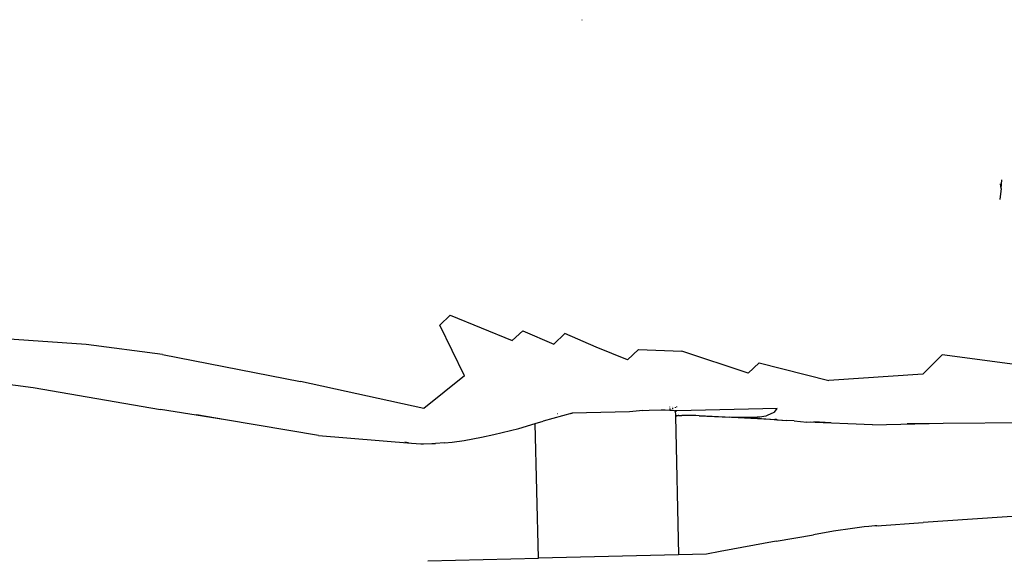
# Model space of a CAD drawing. Units: inches. Extents: x -7 to 937, y -100 to 710.
# Drawn here: x 206 to 233, y 255 to 269 of the extents above; entities that cross this region are included whole.
import ezdxf

# ---------------------------------------------------------------- set-up
doc = ezdxf.new("R2010")
doc.units = ezdxf.units.IN
doc.header["$MEASUREMENT"] = 0
doc.layers.add('VP-EQ', color=7, linetype='Continuous', true_color=0x8a3492)

# ---------------------------------------------------------------- blocks, each defined once
blk = doc.blocks.new('1311')
at = {"color": 7}
for p, q in [((-257.532, -12.543), (-257.53, -12.545)), ((-246.179, -17.115), (-246.193, -16.986)), ((-246.179, -17.115), (-246.157, -16.883)), ((-246.179, -17.115), (-246.208, -17.411)), ((-261.103, -20.546), (-261.383, -20.815)), ((-261.103, -20.546), (-259.425, -21.232)), ((-260.718, -22.183), (-261.383, -20.815)), ((-259.132, -20.968), (-259.425, -21.232)), ((-259.132, -20.968), (-258.293, -21.325)), ((-258.293, -21.325), (-258, -21.041)), ((-257.15, -21.406), (-258, -21.041)), ((-270.96, -21.34), (-273.178, -21.188)), ((-268.896, -21.609), (-270.96, -21.34)), ((-256.3, -21.75), (-257.15, -21.406)), ((-256.3, -21.75), (-255.996, -21.472)), ((-255.996, -21.472), (-254.83, -21.516)), ((-253.025, -22.113), (-254.83, -21.516)), ((-268.896, -21.609), (-265.157, -22.339)), ((-253.025, -22.113), (-252.728, -21.83)), ((-252.728, -21.83), (-250.845, -22.308)), ((-247.777, -21.614), (-248.293, -22.139)), ((-245.672, -21.893), (-247.777, -21.614)), ((-248.293, -22.139), (-250.845, -22.308)), ((-274.382, -22.255), (-272.403, -22.497)), ((-261.817, -23.072), (-265.157, -22.339)), ((-260.718, -22.183), (-261.817, -23.072)), ((-272.403, -22.497), (-268.95, -23.096)), ((-267.192, -23.374), (-268.95, -23.096)), ((-257.8, -23.2), (-258.583, -23.417)), ((-257.833, -23.201), (-257.8, -23.2)), ((-256.241, -23.164), (-257.8, -23.2)), ((-255.879, -23.125), (-256.241, -23.164)), ((-255.879, -23.125), (-255.714, -23.113)), ((-255.714, -23.113), (-255.389, -23.104)), ((-255.389, -23.104), (-255.274, -23.105)), ((-255.274, -23.105), (-255.149, -23.113)), ((-255.15, -23.03), (-255.15, -23.026)), ((-255.15, -23.071), (-255.149, -23.113)), ((-255.149, -23.113), (-255.069, -23.117)), ((-255.076, -23.019), (-255.076, -23.016)), ((-255.071, -23.081), (-255.074, -23.05)), ((-255.069, -23.117), (-255.005, -23.129)), ((-255.007, -23.031), (-255.007, -23.054)), ((-255.005, -23.117), (-255.005, -23.129)), ((-255.005, -23.129), (-254.988, -23.133)), ((-255.005, -23.129), (-255.005, -23.136)), ((-254.988, -23.133), (-255.005, -23.136)), ((-255.005, -23.136), (-255.002, -23.262)), ((-254.988, -23.133), (-254.975, -23.135)), ((-254.975, -23.135), (-254.962, -23.135)), ((-254.964, -23.037), (-254.964, -23.019)), ((-252.248, -23.073), (-254.962, -23.135)), ((-254.962, -23.135), (-254.962, -23.117)), ((-252.333, -23.182), (-252.513, -23.264)), ((-252.313, -23.166), (-252.333, -23.182)), ((-252.313, -23.166), (-252.248, -23.073)), ((-267.192, -23.374), (-267.972, -23.241)), ((-264.673, -23.805), (-267.192, -23.374)), ((-258.797, -23.479), (-258.583, -23.417)), ((-258.797, -23.479), (-258.797, -23.472)), ((-258.197, -23.209), (-258.185, -23.209)), ((-255.002, -23.262), (-254.984, -23.264)), ((-255.002, -23.262), (-255.002, -23.266)), ((-254.984, -23.264), (-255.002, -23.266)), ((-255.002, -23.266), (-255.001, -23.277)), ((-255.001, -23.277), (-254.926, -23.26)), ((-255.001, -23.277), (-254.915, -27.035)), ((-254.984, -23.264), (-254.972, -23.259)), ((-254.972, -23.259), (-254.926, -23.26)), ((-254.908, -23.26), (-254.926, -23.26)), ((-254.908, -23.26), (-254.823, -23.258)), ((-254.546, -23.26), (-254.823, -23.258)), ((-254.451, -23.264), (-254.546, -23.26)), ((-254.36, -23.268), (-254.451, -23.264)), ((-252.256, -23.381), (-254.36, -23.268)), ((-254.36, -23.268), (-253.53, -23.307)), ((-253.328, -23.312), (-253.53, -23.307)), ((-252.981, -23.317), (-253.328, -23.312)), ((-252.934, -23.316), (-252.981, -23.317)), ((-252.789, -23.309), (-252.934, -23.316)), ((-252.934, -23.316), (-252.78, -23.329)), ((-252.717, -23.302), (-252.789, -23.309)), ((-252.78, -23.329), (-251.993, -23.394)), ((-252.554, -23.274), (-252.717, -23.302)), ((-252.513, -23.264), (-252.554, -23.274)), ((-252.305, -23.357), (-252.261, -23.359)), ((-252.256, -23.381), (-251.993, -23.394)), ((-251.783, -23.405), (-251.993, -23.394)), ((-251.783, -23.405), (-251.443, -23.437)), ((-249.664, -23.512), (-251.443, -23.437)), ((-251.341, -23.427), (-251.037, -23.443)), ((-251.254, -23.419), (-250.79, -23.446)), ((-249.664, -23.512), (-247.744, -23.465)), ((-248.724, -23.472), (-247.744, -23.465)), ((-247.744, -23.465), (-244.826, -23.442)), ((-259.924, -23.777), (-259.246, -23.608)), ((-259.246, -23.608), (-258.797, -23.479)), ((-258.713, -27.122), (-258.797, -23.479)), ((-264.673, -23.805), (-262.153, -24.005)), ((-262.333, -23.97), (-262.236, -23.993)), ((-262.153, -24.005), (-261.896, -24.024)), ((-261.257, -24), (-261.498, -24.018)), ((-261.257, -24), (-261.048, -23.978)), ((-261.048, -23.978), (-260.727, -23.933)), ((-260.727, -23.933), (-260.255, -23.848)), ((-260.255, -23.848), (-259.924, -23.777)), ((-261.896, -24.024), (-261.823, -24.025)), ((-261.823, -24.025), (-261.596, -24.022)), ((-261.596, -24.022), (-261.498, -24.018)), ((-236.842, -25.396), (-248.291, -26.155)), ((-250.713, -26.395), (-251.263, -26.486)), ((-250.199, -26.317), (-250.713, -26.395)), ((-249.89, -26.276), (-250.199, -26.317)), ((-249.757, -26.262), (-249.89, -26.276)), ((-249.596, -26.25), (-249.757, -26.262)), ((-249.545, -26.249), (-249.596, -26.25)), ((-249.545, -26.249), (-248.291, -26.155)), ((-249.505, -26.253), (-249.545, -26.249)), ((-252.274, -26.664), (-253.785, -26.946)), ((-252.274, -26.664), (-251.263, -26.486)), ((-261.711, -27.191), (-258.713, -27.122)), ((-254.915, -27.035), (-258.713, -27.122)), ((-254.16, -27.017), (-254.915, -27.035)), ((-253.785, -26.946), (-254.16, -27.017))]:
    blk.add_line(p, q, dxfattribs=at)

msp = doc.modelspace()

# ---------------------------------------------------------------- block references
at = {"layer": 'VP-EQ'}
msp.add_blockref('1311', (479.091, 282.025), dxfattribs=at)

doc.saveas('drawing.dxf')
